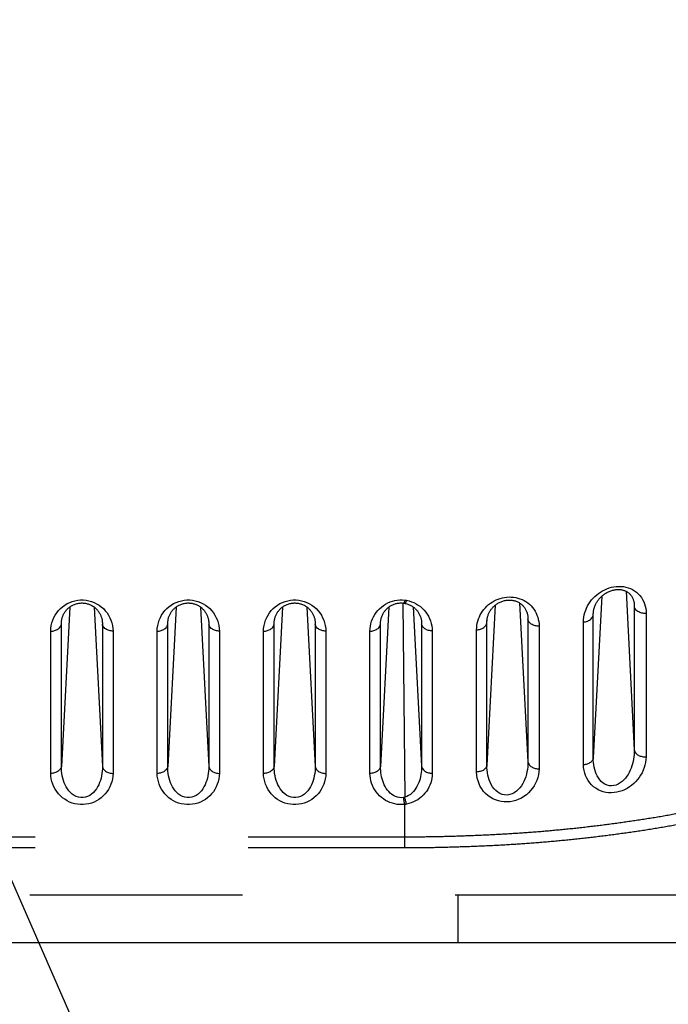
# Model space of a CAD drawing. Extents: x -160 to 260, y -170 to 127.
# Drawn here: x 157 to 162, y -37 to -30 of the extents above; entities that cross this region are included whole.
import ezdxf

# ---------------------------------------------------------------- set-up
doc = ezdxf.new("R2010")
doc.units = 0
doc.linetypes.add('PHANTOM', pattern=[15, 7.5, -1.5, 1.5, -1.5, 1.5, -1.5])
doc.layers.get('0').update_dxf_attribs({"linetype": 'CONTINUOUS'})

# ---------------------------------------------------------------- blocks, each defined once
blk = doc.blocks.new('KOZU0005')
at = {"color": 7, "linetype": 'CONTINUOUS'}
blk.add_line((0, 0), (15.292, -34.9001), dxfattribs=at)

msp = doc.modelspace()

# ---------------------------------------------------------------- linework, layer by layer
at = {"color": 7, "linetype": 'CONTINUOUS'}
for p, q in [((161.4315, -33.8825), (161.4901, -35.0018)), ((161.2604, -33.9176), (161.2007, -35.0584)), ((157.51, -33.9937), (157.451, -35.1183)), ((157.6818, -33.9937), (157.7407, -35.1183)), ((158.26, -33.9937), (158.201, -35.1183)), ((158.4318, -33.9937), (158.4907, -35.1184)), ((159.01, -33.9937), (158.951, -35.1183)), ((159.1818, -33.9937), (159.2407, -35.1184)), ((159.76, -33.9937), (159.701, -35.1183)), ((159.8714, -33.9675), (159.8742, -33.968)), ((159.8742, -33.968), (159.8804, -33.9694)), ((159.9318, -33.9933), (159.9907, -35.1169)), ((160.5101, -33.9802), (160.4509, -35.1096)), ((160.6817, -33.9653), (160.7405, -35.0856)), ((118.2282, -36.3586), (160.2467, -36.3586)), ((120.1816, -36.3592), (161.9459, -36.3592))]:
    msp.add_line(p, q, dxfattribs=at)
at = {"color": 7, "linetype": 'PHANTOM'}
for p, q in [((159.8594, -33.9663), (159.872, -35.3351)), ((161.4891, -33.9707), (161.4901, -33.9901)), ((160.4509, -34.1055), (160.4519, -34.0859)), ((160.7394, -34.0606), (160.7404, -34.0799)), ((160.74, -34.068), (160.7404, -34.0801)), ((161.2006, -34.0505), (161.2017, -34.0306)), ((157.451, -34.1148), (157.452, -34.0956)), ((157.451, -34.1148), (157.4514, -34.103)), ((157.451, -35.1183), (157.451, -34.1148)), ((157.7397, -34.0956), (157.7407, -34.1148)), ((157.7403, -34.103), (157.7407, -34.1148)), ((157.7407, -34.1148), (157.7407, -35.1183)), ((158.201, -34.1148), (158.202, -34.0956)), ((158.201, -34.1148), (158.2014, -34.103)), ((158.201, -35.1183), (158.201, -34.1148)), ((158.4897, -34.0956), (158.4907, -34.1148)), ((158.4903, -34.103), (158.4907, -34.1148)), ((158.4907, -34.1148), (158.4907, -35.1184)), ((158.951, -34.1148), (158.952, -34.0956)), ((158.951, -34.1148), (158.9514, -34.103)), ((158.951, -35.1183), (158.951, -34.1148)), ((159.2397, -34.0956), (159.2407, -34.1148)), ((159.2403, -34.103), (159.2407, -34.1148)), ((159.2407, -34.1148), (159.2407, -35.1184)), ((159.701, -34.1148), (159.702, -34.0955)), ((159.701, -34.1148), (159.7014, -34.103)), ((159.701, -35.1183), (159.701, -34.1148)), ((159.9897, -34.0942), (159.9907, -34.1134)), ((159.9903, -34.1017), (159.9907, -34.1134)), ((157.3762, -35.1667), (157.3762, -34.1641)), ((157.8155, -34.1641), (157.8155, -35.1674)), ((158.1262, -35.1667), (158.1262, -34.1641)), ((158.5655, -34.1641), (158.5655, -35.1674)), ((158.8762, -35.1667), (158.8762, -34.1641)), ((159.3155, -34.1641), (159.3155, -35.1674)), ((159.6262, -35.1667), (159.6262, -34.1641)), ((159.8723, -35.6141), (159.8723, -35.3859)), ((116.7674, -35.6141), (159.8723, -35.6141)), ((159.8723, -35.6903), (159.8723, -35.6141)), ((116.7674, -35.6903), (159.8723, -35.6903)), ((118.2282, -36.0222), (160.2467, -36.0225)), ((160.2467, -36.0225), (161.9459, -36.0228)), ((160.2467, -36.0228), (160.2467, -36.3592))]:
    msp.add_line(p, q, dxfattribs=at)
for points in [[(161.1317, -34.0994), (161.1324, -34.0825), (161.1345, -34.0657), (161.1376, -34.0491), (161.1419, -34.0328), (161.1473, -34.0167), (161.1537, -34.0011), (161.1612, -33.986), (161.1697, -33.9714), (161.1791, -33.9573), (161.1894, -33.9439), (161.2005, -33.9312), (161.2125, -33.9192), (161.2251, -33.908), (161.2384, -33.8976), (161.2524, -33.888), (161.2669, -33.8794), (161.2819, -33.8716), (161.2974, -33.8649), (161.3133, -33.8593), (161.3296, -33.8547), (161.3462, -33.8512), (161.3629, -33.849), (161.3798, -33.8481), (161.3967, -33.8484), (161.4135, -33.8501), (161.4301, -33.8532), (161.4464, -33.8577), (161.4622, -33.8637), (161.4774, -33.871), (161.4919, -33.8797), (161.5055, -33.8898), (161.518, -33.9012), (161.5295, -33.9136), (161.5396, -33.9271), (161.5485, -33.9415), (161.556, -33.9566), (161.5621, -33.9724), (161.567, -33.9886), (161.5705, -34.0049), (161.5728, -34.0216), (161.5735, -34.0387)], [(157.3762, -34.1641), (157.3772, -34.1444), (157.3803, -34.1249), (157.385, -34.1058), (157.3912, -34.0869), (157.3989, -34.0688), (157.4081, -34.0514), (157.4188, -34.0349), (157.431, -34.0194), (157.4446, -34.0051), (157.4593, -33.992), (157.4752, -33.9803), (157.492, -33.9701), (157.5098, -33.9615), (157.5282, -33.9545), (157.5472, -33.9492), (157.5665, -33.9457), (157.5862, -33.9439), (157.6059, -33.9439), (157.6255, -33.9457), (157.6449, -33.9493), (157.6639, -33.9546), (157.6823, -33.9616), (157.7, -33.9703), (157.7168, -33.9805), (157.7327, -33.9922), (157.7474, -34.0053), (157.7609, -34.0196), (157.7731, -34.0351), (157.7838, -34.0516), (157.793, -34.069), (157.8007, -34.0872), (157.8068, -34.1059), (157.8115, -34.1251), (157.8146, -34.1445), (157.8155, -34.1641)], [(158.1262, -34.1641), (158.1272, -34.1444), (158.1303, -34.1249), (158.135, -34.1058), (158.1412, -34.0869), (158.1489, -34.0688), (158.1581, -34.0514), (158.1688, -34.0349), (158.181, -34.0194), (158.1946, -34.0051), (158.2093, -33.992), (158.2252, -33.9803), (158.242, -33.9701), (158.2598, -33.9615), (158.2782, -33.9545), (158.2972, -33.9492), (158.3165, -33.9457), (158.3362, -33.9439), (158.3559, -33.9439), (158.3755, -33.9457), (158.3949, -33.9493), (158.4139, -33.9546), (158.4323, -33.9616), (158.45, -33.9703), (158.4668, -33.9805), (158.4827, -33.9922), (158.4974, -34.0053), (158.5109, -34.0196), (158.5231, -34.0351), (158.5338, -34.0516), (158.543, -34.069), (158.5507, -34.0872), (158.5568, -34.1059), (158.5615, -34.1251), (158.5646, -34.1445), (158.5655, -34.1641)], [(158.8762, -34.1641), (158.8772, -34.1444), (158.8803, -34.1249), (158.885, -34.1058), (158.8912, -34.0869), (158.8989, -34.0688), (158.9081, -34.0514), (158.9188, -34.0349), (158.931, -34.0194), (158.9446, -34.0051), (158.9593, -33.992), (158.9752, -33.9803), (158.992, -33.9701), (159.0098, -33.9615), (159.0282, -33.9545), (159.0472, -33.9492), (159.0665, -33.9457), (159.0862, -33.9439), (159.1059, -33.9439), (159.1255, -33.9457), (159.1449, -33.9493), (159.1639, -33.9546), (159.1823, -33.9616), (159.2, -33.9703), (159.2168, -33.9805), (159.2327, -33.9922), (159.2474, -34.0053), (159.2609, -34.0196), (159.2731, -34.0351), (159.2838, -34.0516), (159.293, -34.069), (159.3007, -34.0872), (159.3068, -34.1059), (159.3115, -34.1251), (159.3146, -34.1445), (159.3155, -34.1641)], [(159.6262, -34.1641), (159.627, -34.1464), (159.6295, -34.1289), (159.6333, -34.1116), (159.6383, -34.0947), (159.6446, -34.0781), (159.652, -34.0621), (159.6608, -34.0467), (159.6707, -34.0321), (159.6818, -34.0183), (159.694, -34.0055), (159.7072, -33.9937), (159.7213, -33.983), (159.7361, -33.9734), (159.7518, -33.9651), (159.768, -33.9581), (159.7848, -33.9525), (159.8019, -33.9482), (159.8194, -33.9453), (159.837, -33.9437), (159.8547, -33.9435), (159.8723, -33.9448)], [(159.8723, -33.9448), (159.8695, -33.9546), (159.8654, -33.9643), (159.8635, -33.966)], [(159.8847, -33.9466), (159.8838, -33.9493), (159.8825, -33.9523), (159.8814, -33.9549), (159.88, -33.9577), (159.8787, -33.9603), (159.8772, -33.9627), (159.8755, -33.9648), (159.8735, -33.9669), (159.8715, -33.9673)], [(159.8723, -33.9448), (159.8744, -33.945), (159.8761, -33.9453), (159.8786, -33.9456), (159.8806, -33.946), (159.883, -33.9463), (159.8847, -33.9466)], [(159.8847, -33.9466), (159.9022, -33.9506), (159.9193, -33.9562), (159.936, -33.963), (159.952, -33.9711), (159.9674, -33.9803), (159.982, -33.9909), (159.9956, -34.0026), (160.0083, -34.0153), (160.0197, -34.029), (160.0301, -34.0436), (160.0391, -34.0591), (160.0469, -34.0753), (160.0535, -34.092), (160.0587, -34.1092), (160.0628, -34.1267), (160.0654, -34.1447), (160.0662, -34.1627)], [(160.3781, -34.1546), (160.3788, -34.1389), (160.3805, -34.1234), (160.3833, -34.108), (160.3871, -34.0928), (160.3919, -34.0779), (160.3977, -34.0633), (160.4045, -34.0492), (160.4122, -34.0356), (160.4207, -34.0227), (160.4302, -34.0102), (160.4404, -33.9984), (160.4515, -33.9873), (160.4632, -33.9769), (160.4756, -33.9673), (160.4886, -33.9586), (160.5022, -33.9508), (160.5162, -33.9439), (160.5307, -33.9379), (160.5455, -33.9328), (160.5607, -33.9288), (160.576, -33.9258), (160.5916, -33.9238), (160.6072, -33.9229), (160.6228, -33.9232), (160.6384, -33.9245), (160.6539, -33.927), (160.6691, -33.9306), (160.6841, -33.9353), (160.6986, -33.9411), (160.7127, -33.948), (160.7258, -33.9558), (160.7387, -33.9647), (160.7507, -33.9747), (160.762, -33.9856), (160.7726, -33.9975), (160.782, -34.01), (160.7903, -34.0233), (160.7976, -34.0371), (160.8039, -34.0515), (160.8091, -34.0662), (160.8134, -34.0813), (160.8166, -34.0966), (160.8187, -34.1121), (160.8194, -34.128)], [(161.4897, -33.9782), (161.4898, -33.9806), (161.4899, -33.9834), (161.49, -33.9862), (161.4901, -33.9886), (161.4901, -33.9902)], [(161.4933, -34.002), (161.4924, -33.9997), (161.4915, -33.9969), (161.4907, -33.9942), (161.4903, -33.9917), (161.4901, -33.9901)], [(161.4901, -33.9901), (161.4901, -34.1587), (161.4901, -34.3273), (161.4901, -34.496), (161.4901, -34.6646), (161.4901, -34.8332), (161.4901, -35.0018)], [(161.5735, -34.0385), (161.5659, -34.0388), (161.5582, -34.0385), (161.5508, -34.0376), (161.5431, -34.0362), (161.5356, -34.0342), (161.5283, -34.0317), (161.5214, -34.0285), (161.5146, -34.0247), (161.5086, -34.0203), (161.5028, -34.0152), (161.4977, -34.0094), (161.4937, -34.0028)], [(160.4509, -34.1056), (160.4509, -34.1032), (160.451, -34.1004), (160.4511, -34.0976), (160.4512, -34.0952), (160.4513, -34.0936)], [(160.7435, -34.0914), (160.7426, -34.0892), (160.7417, -34.0866), (160.7411, -34.0839), (160.7406, -34.0815), (160.7404, -34.0799)], [(160.7404, -34.0799), (160.7404, -34.2475), (160.7404, -34.4151), (160.7404, -34.5827), (160.7404, -34.7504), (160.7404, -34.918), (160.7405, -35.0856)], [(160.8194, -34.1288), (160.812, -34.1288), (160.8046, -34.1282), (160.7976, -34.1271), (160.7903, -34.1255), (160.7832, -34.1234), (160.7763, -34.1207), (160.7697, -34.1175), (160.7634, -34.1136), (160.7578, -34.1093), (160.7524, -34.1043), (160.7476, -34.0986), (160.7438, -34.0922)], [(161.1317, -34.0994), (161.1394, -34.0986), (161.1468, -34.0972), (161.1541, -34.0952), (161.1613, -34.0927), (161.1682, -34.0897), (161.1748, -34.0861), (161.181, -34.0817), (161.1867, -34.0767), (161.1917, -34.071), (161.196, -34.0644), (161.1991, -34.0575), (161.2006, -34.0506)], [(161.2006, -34.0506), (161.2007, -34.0482), (161.2008, -34.0454), (161.2009, -34.0425), (161.201, -34.0401), (161.201, -34.0385)], [(161.2007, -35.0582), (161.2007, -34.8903), (161.2007, -34.7223), (161.2006, -34.5544), (161.2006, -34.3864), (161.2006, -34.2185), (161.2006, -34.0505)], [(161.5735, -34.0387), (161.5734, -34.2073), (161.5733, -34.376), (161.5732, -34.5446), (161.5731, -34.7133), (161.573, -34.8819), (161.573, -35.0506)], [(157.3762, -34.1639), (157.3833, -34.1637), (157.3902, -34.1629), (157.397, -34.1616), (157.4037, -34.16), (157.41, -34.1579), (157.4164, -34.1553), (157.4226, -34.1522), (157.4285, -34.1485), (157.4339, -34.1443), (157.4389, -34.1394), (157.4433, -34.1339), (157.4468, -34.128), (157.4496, -34.1217), (157.451, -34.115)], [(157.8155, -34.1639), (157.8085, -34.1637), (157.8016, -34.1628), (157.7947, -34.1615), (157.788, -34.1598), (157.7817, -34.1578), (157.7753, -34.1552), (157.7691, -34.1521), (157.7632, -34.1484), (157.7578, -34.1441), (157.7528, -34.1393), (157.7485, -34.1338), (157.7449, -34.1279), (157.7421, -34.1216), (157.7407, -34.1149)], [(158.1262, -34.1639), (158.1333, -34.1637), (158.1402, -34.1629), (158.147, -34.1616), (158.1537, -34.16), (158.16, -34.1579), (158.1664, -34.1553), (158.1726, -34.1522), (158.1785, -34.1485), (158.1839, -34.1443), (158.1889, -34.1394), (158.1933, -34.1339), (158.1968, -34.128), (158.1996, -34.1217), (158.201, -34.115)], [(158.5655, -34.1639), (158.5585, -34.1637), (158.5516, -34.1628), (158.5447, -34.1615), (158.538, -34.1598), (158.5317, -34.1578), (158.5253, -34.1552), (158.5191, -34.1521), (158.5132, -34.1484), (158.5078, -34.1441), (158.5028, -34.1393), (158.4985, -34.1338), (158.4949, -34.1279), (158.4921, -34.1216), (158.4907, -34.1149)], [(158.8762, -34.1639), (158.8833, -34.1637), (158.8902, -34.1629), (158.897, -34.1616), (158.9037, -34.16), (158.91, -34.1579), (158.9164, -34.1553), (158.9226, -34.1522), (158.9285, -34.1485), (158.9339, -34.1443), (158.9389, -34.1394), (158.9433, -34.1339), (158.9468, -34.128), (158.9496, -34.1217), (158.951, -34.115)], [(159.3155, -34.1639), (159.3085, -34.1637), (159.3016, -34.1628), (159.2947, -34.1615), (159.288, -34.1598), (159.2817, -34.1578), (159.2753, -34.1552), (159.2691, -34.1521), (159.2632, -34.1484), (159.2578, -34.1441), (159.2528, -34.1393), (159.2485, -34.1338), (159.2449, -34.1279), (159.2421, -34.1216), (159.2407, -34.1149)], [(159.6262, -34.1639), (159.6333, -34.1637), (159.6402, -34.1629), (159.647, -34.1616), (159.6537, -34.16), (159.66, -34.1579), (159.6664, -34.1553), (159.6726, -34.1522), (159.6785, -34.1485), (159.6839, -34.1443), (159.6889, -34.1394), (159.6933, -34.1339), (159.6968, -34.128), (159.6996, -34.1217), (159.701, -34.115)], [(159.9907, -34.1134), (159.9907, -34.2806), (159.9907, -34.4479), (159.9907, -34.6152), (159.9907, -34.7824), (159.9907, -34.9497), (159.9907, -35.1169)], [(160.0662, -34.1626), (160.0591, -34.1624), (160.0522, -34.1616), (160.0453, -34.1603), (160.0385, -34.1586), (160.0321, -34.1566), (160.0256, -34.154), (160.0194, -34.1509), (160.0135, -34.1472), (160.008, -34.143), (160.003, -34.1381), (159.9985, -34.1326), (159.9949, -34.1266), (159.9921, -34.1203), (159.9907, -34.1136)], [(160.0662, -34.1627), (160.0662, -34.33), (160.0662, -34.4972), (160.0662, -34.6644), (160.0662, -34.8317), (160.0662, -34.9989), (160.0662, -35.1661)], [(160.378, -35.1578), (160.378, -34.9906), (160.3781, -34.8234), (160.3781, -34.6562), (160.3781, -34.489), (160.3781, -34.3218), (160.3781, -34.1546)], [(160.3781, -34.1546), (160.385, -34.1542), (160.3917, -34.1533), (160.3984, -34.1519), (160.405, -34.1501), (160.4111, -34.148), (160.4174, -34.1454), (160.4234, -34.1422), (160.429, -34.1386), (160.4343, -34.1343), (160.4391, -34.1296), (160.4433, -34.1242), (160.4468, -34.1184), (160.4495, -34.1121), (160.4509, -34.1056)], [(160.4509, -35.1095), (160.4509, -34.9421), (160.4509, -34.7748), (160.4509, -34.6075), (160.4509, -34.4401), (160.4509, -34.2728), (160.4509, -34.1055)], [(160.8194, -34.128), (160.8193, -34.2958), (160.8193, -34.4635), (160.8193, -34.6313), (160.8192, -34.799), (160.8192, -34.9668), (160.8191, -35.1345)], [(161.1313, -35.1063), (161.1314, -34.9385), (161.1315, -34.7707), (161.1315, -34.6028), (161.1316, -34.435), (161.1316, -34.2672), (161.1317, -34.0994)], [(161.573, -35.0506), (161.572, -35.07), (161.569, -35.0891), (161.5647, -35.1081), (161.5593, -35.1262), (161.5524, -35.1444), (161.5443, -35.162), (161.5348, -35.1789), (161.5242, -35.1952), (161.5124, -35.2106), (161.4996, -35.2251), (161.4858, -35.2387), (161.471, -35.2513), (161.4553, -35.2627), (161.4388, -35.273), (161.4216, -35.2819), (161.4037, -35.2894), (161.3853, -35.2955), (161.3664, -35.3), (161.3472, -35.3029), (161.3279, -35.304), (161.3085, -35.3034), (161.2893, -35.3008), (161.2704, -35.2964), (161.252, -35.2902), (161.2344, -35.282), (161.2181, -35.2724), (161.2026, -35.2609), (161.1883, -35.2478), (161.1754, -35.2332), (161.1641, -35.2175), (161.1545, -35.2006), (161.1466, -35.1829), (161.1403, -35.1646), (161.1355, -35.1458), (161.1324, -35.1266), (161.1313, -35.1072)], [(161.2007, -35.0582), (161.1992, -35.0646), (161.1967, -35.0705), (161.1934, -35.0761), (161.1896, -35.081), (161.1851, -35.0857), (161.1801, -35.0899), (161.1747, -35.0935), (161.169, -35.0967), (161.1631, -35.0993), (161.1569, -35.1016), (161.1506, -35.1034), (161.1445, -35.1048), (161.138, -35.1059), (161.1313, -35.1063)], [(161.4901, -35.0019), (161.49, -35.0183), (161.4889, -35.0346), (161.487, -35.0508), (161.4845, -35.067), (161.4814, -35.083), (161.4775, -35.0989), (161.4728, -35.1146), (161.4673, -35.13), (161.461, -35.1451), (161.4539, -35.1598), (161.4459, -35.1741), (161.4369, -35.1878), (161.4271, -35.2008), (161.4162, -35.213), (161.4043, -35.2242), (161.3913, -35.2342), (161.3773, -35.2426), (161.3624, -35.2492), (161.3466, -35.2535), (161.3304, -35.2553), (161.3141, -35.2543), (161.2982, -35.2505), (161.2832, -35.244), (161.2694, -35.2352), (161.257, -35.2246), (161.246, -35.2124), (161.2365, -35.1992), (161.2282, -35.1851), (161.2213, -35.1703), (161.2155, -35.155), (161.2108, -35.1393), (161.2071, -35.1237), (161.2042, -35.1076), (161.2021, -35.0914), (161.2008, -35.0751), (161.2007, -35.0584)], [(161.4901, -35.002), (161.4917, -35.0088), (161.4945, -35.0151), (161.4982, -35.021), (161.5026, -35.0264), (161.5076, -35.0312), (161.5132, -35.0354), (161.5191, -35.039), (161.5253, -35.0421), (161.5318, -35.0446), (161.5385, -35.0466), (161.5453, -35.0481), (161.5521, -35.0492), (161.5591, -35.05), (161.5663, -35.0504), (161.573, -35.0506)], [(157.451, -35.1183), (157.4496, -35.125), (157.4468, -35.1313), (157.4432, -35.1372), (157.439, -35.1424), (157.434, -35.1472), (157.4286, -35.1515), (157.4227, -35.1552), (157.4166, -35.1583), (157.4102, -35.1609), (157.4035, -35.1631), (157.3968, -35.1647), (157.3902, -35.1659), (157.3833, -35.1667), (157.3762, -35.1667)], [(157.7407, -35.1185), (157.7405, -35.1351), (157.7393, -35.1516), (157.7372, -35.168), (157.7344, -35.1843), (157.7307, -35.2005), (157.7262, -35.2164), (157.7207, -35.2321), (157.7142, -35.2473), (157.7066, -35.262), (157.6979, -35.2761), (157.688, -35.2894), (157.6769, -35.3017), (157.6645, -35.3127), (157.6509, -35.3221), (157.6361, -35.3297), (157.6205, -35.335), (157.6044, -35.3377), (157.5879, -35.3377), (157.5715, -35.335), (157.5558, -35.3298), (157.5411, -35.3223), (157.5278, -35.3131), (157.5153, -35.3021), (157.5042, -35.2899), (157.4942, -35.2767), (157.4854, -35.2626), (157.4778, -35.2479), (157.4713, -35.2327), (157.4657, -35.2171), (157.4612, -35.2011), (157.4575, -35.185), (157.4546, -35.1687), (157.4525, -35.1522), (157.4512, -35.1357), (157.451, -35.1191)], [(157.7407, -35.1183), (157.7421, -35.1251), (157.7449, -35.1314), (157.7484, -35.1373), (157.7528, -35.1427), (157.7577, -35.1476), (157.7632, -35.1518), (157.7691, -35.1554), (157.7753, -35.1585), (157.7817, -35.161), (157.7883, -35.1631), (157.795, -35.1647), (157.8015, -35.166), (157.8085, -35.1669), (157.8155, -35.1674)], [(158.201, -35.1183), (158.1996, -35.125), (158.1968, -35.1313), (158.1932, -35.1372), (158.189, -35.1424), (158.184, -35.1472), (158.1786, -35.1515), (158.1727, -35.1551), (158.1666, -35.1583), (158.1602, -35.1609), (158.1535, -35.163), (158.1468, -35.1647), (158.1402, -35.1659), (158.1333, -35.1667), (158.1262, -35.1667)], [(158.4907, -35.1185), (158.4905, -35.1351), (158.4893, -35.1516), (158.4872, -35.168), (158.4844, -35.1844), (158.4807, -35.2005), (158.4762, -35.2165), (158.4707, -35.2321), (158.4642, -35.2473), (158.4566, -35.2621), (158.4479, -35.2761), (158.438, -35.2894), (158.4269, -35.3017), (158.4145, -35.3127), (158.4009, -35.3221), (158.3861, -35.3297), (158.3704, -35.335), (158.3544, -35.3377), (158.3379, -35.3377), (158.3215, -35.335), (158.3058, -35.3298), (158.2911, -35.3223), (158.2778, -35.3131), (158.2653, -35.3021), (158.2542, -35.2899), (158.2442, -35.2767), (158.2354, -35.2626), (158.2278, -35.2479), (158.2213, -35.2327), (158.2157, -35.2171), (158.2112, -35.2011), (158.2075, -35.185), (158.2046, -35.1687), (158.2025, -35.1522), (158.2012, -35.1357), (158.201, -35.1191)], [(158.4907, -35.1183), (158.4921, -35.1251), (158.4948, -35.1314), (158.4984, -35.1373), (158.5028, -35.1428), (158.5077, -35.1476), (158.5132, -35.1518), (158.5191, -35.1554), (158.5253, -35.1585), (158.5317, -35.161), (158.5383, -35.163), (158.545, -35.1647), (158.5515, -35.166), (158.5585, -35.1669), (158.5655, -35.1674)], [(158.951, -35.1183), (158.9496, -35.125), (158.9468, -35.1313), (158.9432, -35.1372), (158.939, -35.1424), (158.934, -35.1473), (158.9286, -35.1515), (158.9227, -35.1551), (158.9166, -35.1582), (158.9102, -35.1609), (158.9035, -35.163), (158.8968, -35.1647), (158.8902, -35.1659), (158.8833, -35.1667), (158.8762, -35.1667)], [(159.2407, -35.1185), (159.2405, -35.1351), (159.2393, -35.1516), (159.2372, -35.1681), (159.2344, -35.1844), (159.2307, -35.2005), (159.2262, -35.2165), (159.2207, -35.2321), (159.2142, -35.2473), (159.2066, -35.2621), (159.1979, -35.2762), (159.188, -35.2894), (159.1768, -35.3017), (159.1645, -35.3127), (159.1509, -35.3221), (159.1361, -35.3297), (159.1204, -35.335), (159.1045, -35.3377), (159.088, -35.3377), (159.0717, -35.335), (159.056, -35.3298), (159.0412, -35.3223), (159.0278, -35.3131), (159.0154, -35.3022), (159.0042, -35.2899), (158.9942, -35.2767), (158.9855, -35.2627), (158.9778, -35.248), (158.9713, -35.2327), (158.9658, -35.2171), (158.9612, -35.2012), (158.9575, -35.185), (158.9546, -35.1687), (158.9525, -35.1523), (158.9512, -35.1358), (158.951, -35.1192)], [(159.2407, -35.1183), (159.2421, -35.1251), (159.2446, -35.131), (159.2481, -35.1369), (159.2523, -35.1424), (159.2573, -35.1472), (159.2625, -35.1513), (159.2683, -35.155), (159.2745, -35.1581), (159.2809, -35.1607), (159.2875, -35.1628), (159.2942, -35.1645), (159.301, -35.1659), (159.3078, -35.1668), (159.3147, -35.1674)], [(159.701, -35.1183), (159.6996, -35.125), (159.6968, -35.1313), (159.6932, -35.1372), (159.689, -35.1425), (159.684, -35.1473), (159.6786, -35.1515), (159.6727, -35.1551), (159.6665, -35.1582), (159.6602, -35.1608), (159.6535, -35.163), (159.6468, -35.1646), (159.6402, -35.1658), (159.6333, -35.1667), (159.6262, -35.1667)], [(159.8638, -35.3369), (159.8492, -35.3383), (159.8346, -35.3374), (159.8202, -35.3347), (159.8063, -35.33), (159.7932, -35.3235), (159.7809, -35.3155), (159.7696, -35.3062), (159.7592, -35.2958), (159.7498, -35.2845), (159.7414, -35.2725), (159.7339, -35.2599), (159.7273, -35.2469), (159.7215, -35.2334), (159.7166, -35.2198), (159.7124, -35.2058), (159.7089, -35.1915), (159.706, -35.1772), (159.7038, -35.1627), (159.7021, -35.1481), (159.7011, -35.1334), (159.701, -35.1185)], [(159.9907, -35.117), (159.9906, -35.1316), (159.9897, -35.1463), (159.9881, -35.161), (159.986, -35.1756), (159.9832, -35.19), (159.9797, -35.2043), (159.9755, -35.2184), (159.9705, -35.2323), (159.9647, -35.2458), (159.958, -35.259), (159.9506, -35.2716), (159.9422, -35.2837), (159.9328, -35.2951), (159.9225, -35.3056), (159.9112, -35.3151), (159.899, -35.3233), (159.886, -35.3301), (159.872, -35.3351)], [(159.9907, -35.1171), (159.9922, -35.1238), (159.995, -35.1302), (159.9987, -35.1361), (160.0029, -35.1413), (160.0079, -35.1462), (160.0133, -35.1504), (160.0192, -35.1541), (160.0254, -35.1573), (160.0319, -35.16), (160.0387, -35.1622), (160.0454, -35.1639), (160.0521, -35.1652), (160.059, -35.166), (160.0662, -35.1661)], [(160.4509, -35.1096), (160.4495, -35.1162), (160.4468, -35.1223), (160.4433, -35.1281), (160.4392, -35.1333), (160.4343, -35.138), (160.4291, -35.1423), (160.4236, -35.1461), (160.4176, -35.1491), (160.4112, -35.1514), (160.4046, -35.1533), (160.3981, -35.1549), (160.3917, -35.1559), (160.3848, -35.1566), (160.378, -35.1578)], [(160.8191, -35.1345), (160.818, -35.1555), (160.8144, -35.1762), (160.8092, -35.1965), (160.8023, -35.2164), (160.7939, -35.2357), (160.7839, -35.2542), (160.7723, -35.2717), (160.7592, -35.2881), (160.7448, -35.3034), (160.729, -35.3173), (160.7121, -35.3298), (160.6942, -35.3407), (160.6753, -35.35), (160.6557, -35.3575), (160.6355, -35.3632), (160.6148, -35.3669), (160.5938, -35.3686), (160.5728, -35.3682), (160.5519, -35.3658), (160.5318, -35.3613), (160.5118, -35.3547), (160.4926, -35.3462), (160.4744, -35.3357), (160.4574, -35.3234), (160.4417, -35.3094), (160.4275, -35.2939), (160.415, -35.277), (160.4043, -35.2589), (160.3953, -35.2399), (160.3882, -35.2201), (160.3828, -35.1998), (160.3792, -35.1791), (160.378, -35.1578)], [(160.7405, -35.0857), (160.7402, -35.1034), (160.7389, -35.121), (160.7365, -35.1386), (160.7334, -35.156), (160.7294, -35.1732), (160.7245, -35.1902), (160.7185, -35.2069), (160.7115, -35.2231), (160.7034, -35.2388), (160.6941, -35.2538), (160.6836, -35.268), (160.6718, -35.2812), (160.6586, -35.293), (160.6441, -35.3032), (160.6284, -35.3113), (160.6117, -35.3169), (160.5939, -35.3196), (160.5759, -35.319), (160.5586, -35.3151), (160.5423, -35.3084), (160.5273, -35.2991), (160.5137, -35.2878), (160.5016, -35.2748), (160.4911, -35.2607), (160.482, -35.2456), (160.4742, -35.2297), (160.4677, -35.2133), (160.4624, -35.1964), (160.4582, -35.1792), (160.4549, -35.1619), (160.4525, -35.1443), (160.4511, -35.1267), (160.4509, -35.1096)], [(160.7405, -35.0855), (160.7418, -35.0921), (160.7445, -35.0983), (160.7479, -35.104), (160.7521, -35.1093), (160.7565, -35.1137), (160.7617, -35.118), (160.7673, -35.1217), (160.7732, -35.1248), (160.7793, -35.1276), (160.7856, -35.1299), (160.7921, -35.1318), (160.7986, -35.1332), (160.8053, -35.1342), (160.812, -35.1348), (160.8191, -35.1345)], [(157.8155, -35.1674), (157.8145, -35.187), (157.8113, -35.2065), (157.8066, -35.2256), (157.8004, -35.2442), (157.7927, -35.2624), (157.7833, -35.28), (157.7725, -35.2964), (157.7603, -35.3119), (157.7467, -35.3261), (157.7319, -35.3391), (157.716, -35.3507), (157.6992, -35.3609), (157.6815, -35.3694), (157.663, -35.3764), (157.6441, -35.3816), (157.6247, -35.3851), (157.6051, -35.3869), (157.5854, -35.3868), (157.5658, -35.385), (157.5465, -35.3813), (157.5275, -35.376), (157.5092, -35.369), (157.4915, -35.3603), (157.4747, -35.35), (157.4589, -35.3383), (157.4442, -35.3253), (157.4307, -35.3109), (157.4185, -35.2954), (157.4078, -35.2789), (157.3987, -35.2615), (157.391, -35.2434), (157.3849, -35.2247), (157.3802, -35.2055), (157.3772, -35.1861), (157.3762, -35.1667)], [(158.5655, -35.1674), (158.5645, -35.187), (158.5613, -35.2065), (158.5566, -35.2256), (158.5504, -35.2442), (158.5427, -35.2624), (158.5333, -35.28), (158.5225, -35.2964), (158.5103, -35.3118), (158.4967, -35.3261), (158.4819, -35.3391), (158.4661, -35.3507), (158.4492, -35.3609), (158.4315, -35.3694), (158.4131, -35.3764), (158.3941, -35.3816), (158.3747, -35.3851), (158.3551, -35.3869), (158.3354, -35.3868), (158.3158, -35.385), (158.2965, -35.3814), (158.2776, -35.376), (158.2592, -35.369), (158.2415, -35.3603), (158.2247, -35.3501), (158.2089, -35.3384), (158.1942, -35.3253), (158.1807, -35.3109), (158.1685, -35.2955), (158.1578, -35.2789), (158.1487, -35.2615), (158.141, -35.2434), (158.1349, -35.2247), (158.1302, -35.2056), (158.1272, -35.1861), (158.1262, -35.1667)], [(159.3155, -35.1674), (159.3145, -35.187), (159.3113, -35.2065), (159.3066, -35.2256), (159.3004, -35.2442), (159.2927, -35.2624), (159.2833, -35.28), (159.2725, -35.2964), (159.2603, -35.3118), (159.2467, -35.3261), (159.2319, -35.3391), (159.2161, -35.3507), (159.1992, -35.3609), (159.1815, -35.3694), (159.1631, -35.3764), (159.1441, -35.3816), (159.1247, -35.3851), (159.1051, -35.3869), (159.0854, -35.3868), (159.0658, -35.385), (159.0465, -35.3814), (159.0276, -35.376), (159.0092, -35.369), (158.9915, -35.3603), (158.9747, -35.3501), (158.9589, -35.3384), (158.9442, -35.3253), (158.9307, -35.3109), (158.9185, -35.2955), (158.9078, -35.2789), (158.8987, -35.2615), (158.891, -35.2434), (158.8849, -35.2247), (158.8802, -35.2056), (158.8772, -35.1861), (158.8762, -35.1667)], [(159.8723, -35.3859), (159.8547, -35.3872), (159.8367, -35.387), (159.819, -35.3854), (159.8016, -35.3825), (159.7845, -35.3782), (159.7677, -35.3725), (159.7515, -35.3655), (159.7359, -35.3572), (159.721, -35.3476), (159.707, -35.3369), (159.6938, -35.325), (159.6817, -35.3122), (159.6705, -35.2983), (159.6606, -35.2836), (159.6519, -35.2683), (159.6445, -35.2523), (159.6383, -35.2357), (159.6333, -35.2187), (159.6294, -35.2013), (159.6269, -35.1838), (159.6262, -35.1667)], [(160.0662, -35.1661), (160.0654, -35.1832), (160.063, -35.2001), (160.0595, -35.2167), (160.0549, -35.2332), (160.0491, -35.2492), (160.042, -35.2647), (160.0338, -35.2796), (160.0246, -35.2938), (160.0142, -35.3073), (160.0028, -35.32), (159.9905, -35.3318), (159.9774, -35.3426), (159.9634, -35.3524), (159.9487, -35.3611), (159.9334, -35.3686), (159.9176, -35.375), (159.9014, -35.3803), (159.8846, -35.3841)], [(159.872, -35.3351), (159.8679, -35.3361), (159.8638, -35.3369)], [(159.8723, -35.3859), (159.8709, -35.3799), (159.8697, -35.3738), (159.8685, -35.3677), (159.8674, -35.3615), (159.8664, -35.3554), (159.8655, -35.3493), (159.8646, -35.3431), (159.8638, -35.3369)], [(159.8846, -35.3841), (159.8826, -35.3781), (159.8807, -35.372), (159.8791, -35.3659), (159.8775, -35.3598), (159.876, -35.3537), (159.8745, -35.3475), (159.8732, -35.3413), (159.872, -35.3351)], [(159.8846, -35.3841), (159.8825, -35.3845), (159.8809, -35.3847), (159.8785, -35.3851), (159.8764, -35.3854), (159.874, -35.3857), (159.8723, -35.3859)]]:
    msp.add_lwpolyline(points, dxfattribs=at)
at = {"color": 7, "linetype": 'CONTINUOUS'}
for points in [[(161.2018, -34.029), (161.2025, -34.0237), (161.2034, -34.0184), (161.2045, -34.0131), (161.2057, -34.0078), (161.2072, -34.0025), (161.2088, -33.9972), (161.2105, -33.9921), (161.2124, -33.987), (161.2145, -33.9819), (161.2168, -33.9768), (161.2192, -33.9718), (161.2218, -33.9669), (161.2245, -33.962), (161.2274, -33.9572), (161.2305, -33.9524), (161.2338, -33.9477), (161.2372, -33.9431), (161.2407, -33.9386), (161.2444, -33.9341), (161.2483, -33.9298), (161.2523, -33.9255), (161.2565, -33.9213), (161.2608, -33.9172), (161.2654, -33.9133), (161.2701, -33.9094), (161.2749, -33.9056), (161.2799, -33.902), (161.2851, -33.8985), (161.2904, -33.8951), (161.2959, -33.892), (161.3015, -33.889), (161.3072, -33.8861), (161.3131, -33.8835), (161.319, -33.8811), (161.325, -33.8789), (161.331, -33.8769), (161.337, -33.8752), (161.343, -33.8738), (161.349, -33.8725), (161.3549, -33.8716), (161.3608, -33.8708), (161.3666, -33.8703), (161.3724, -33.8701), (161.3781, -33.87), (161.3838, -33.8702), (161.3894, -33.8706), (161.3949, -33.8713), (161.4004, -33.8722), (161.4058, -33.8733), (161.4112, -33.8747), (161.4164, -33.8763), (161.4216, -33.8782), (161.4266, -33.8802), (161.4315, -33.8826), (161.4362, -33.8851), (161.4407, -33.8878), (161.445, -33.8908), (161.4492, -33.8939), (161.4531, -33.8972), (161.4568, -33.9006), (161.4604, -33.9042), (161.4637, -33.908), (161.4668, -33.9119), (161.4697, -33.916), (161.4724, -33.9202), (161.475, -33.9245), (161.4773, -33.9289), (161.4794, -33.9335), (161.4814, -33.9382), (161.4831, -33.943), (161.4847, -33.948), (161.486, -33.953), (161.4872, -33.9581), (161.4881, -33.9633), (161.4888, -33.9685)], [(160.4521, -34.0839), (160.4528, -34.0786), (160.4537, -34.0733), (160.4548, -34.0681), (160.4561, -34.0629), (160.4576, -34.0578), (160.4592, -34.0527), (160.461, -34.0477), (160.463, -34.0427), (160.4651, -34.0379), (160.4674, -34.033), (160.4699, -34.0283), (160.4726, -34.0236), (160.4754, -34.019), (160.4784, -34.0144), (160.4816, -34.01), (160.4849, -34.0056), (160.4884, -34.0013), (160.4921, -33.9971), (160.496, -33.993), (160.5, -33.989), (160.5042, -33.9851), (160.5086, -33.9813), (160.5132, -33.9777), (160.518, -33.9741), (160.523, -33.9707), (160.5281, -33.9674), (160.5335, -33.9644), (160.539, -33.9614), (160.5447, -33.9587), (160.5506, -33.9561), (160.5566, -33.9538), (160.5627, -33.9518), (160.5689, -33.9499), (160.5751, -33.9484), (160.5814, -33.9471), (160.5876, -33.9461), (160.5937, -33.9453), (160.5998, -33.9448), (160.6058, -33.9446), (160.6117, -33.9446), (160.6175, -33.9448), (160.6232, -33.9453), (160.629, -33.946), (160.6346, -33.9469), (160.6403, -33.9481), (160.6459, -33.9495), (160.6515, -33.9511), (160.657, -33.953), (160.6624, -33.9552), (160.6677, -33.9575), (160.6728, -33.9601), (160.6777, -33.9628), (160.6823, -33.9657), (160.6869, -33.9687), (160.6912, -33.9719), (160.6953, -33.9753), (160.6992, -33.9787), (160.703, -33.9823), (160.7065, -33.9861), (160.7099, -33.9899), (160.7131, -33.9938), (160.7161, -33.9979), (160.719, -34.0021), (160.7216, -34.0063), (160.7241, -34.0107), (160.7264, -34.0151), (160.7285, -34.0196), (160.7305, -34.0242), (160.7323, -34.0289), (160.7339, -34.0337), (160.7353, -34.0386), (160.7366, -34.0435), (160.7376, -34.0485), (160.7385, -34.0536), (160.7392, -34.0587)], [(157.4523, -34.0934), (157.453, -34.0882), (157.4539, -34.083), (157.4549, -34.078), (157.4562, -34.0729), (157.4576, -34.068), (157.4592, -34.063), (157.4609, -34.0582), (157.4629, -34.0535), (157.465, -34.0488), (157.4672, -34.0441), (157.4697, -34.0396), (157.4723, -34.0351), (157.475, -34.0307), (157.478, -34.0264), (157.4811, -34.0222), (157.4844, -34.0181), (157.4878, -34.014), (157.4915, -34.01), (157.4953, -34.0062), (157.4993, -34.0024), (157.5034, -33.9988), (157.5078, -33.9953), (157.5123, -33.9919), (157.517, -33.9887), (157.522, -33.9856), (157.5271, -33.9827), (157.5324, -33.9799), (157.5379, -33.9774), (157.5437, -33.975), (157.5495, -33.9728), (157.5556, -33.9709), (157.5617, -33.9693), (157.5679, -33.9679), (157.5742, -33.9669), (157.5805, -33.966), (157.5868, -33.9655), (157.5929, -33.9653), (157.599, -33.9653), (157.605, -33.9655), (157.6109, -33.966), (157.6167, -33.9667), (157.6224, -33.9677), (157.6281, -33.9689), (157.6338, -33.9703), (157.6395, -33.972), (157.6451, -33.9739), (157.6507, -33.976), (157.6562, -33.9784), (157.6616, -33.9811), (157.6668, -33.9839), (157.6719, -33.9869), (157.6767, -33.9901), (157.6814, -33.9934), (157.686, -33.9969), (157.6903, -34.0005), (157.6945, -34.0043), (157.6985, -34.0082), (157.7023, -34.0122), (157.706, -34.0163), (157.7094, -34.0206), (157.7127, -34.0249), (157.7158, -34.0293), (157.7187, -34.0338), (157.7214, -34.0384), (157.724, -34.0431), (157.7263, -34.0478), (157.7285, -34.0527), (157.7305, -34.0575), (157.7324, -34.0625), (157.734, -34.0675), (157.7355, -34.0726), (157.7368, -34.0777), (157.7379, -34.0829), (157.7388, -34.0881), (157.7395, -34.0934)], [(158.2023, -34.0934), (158.203, -34.0882), (158.2039, -34.083), (158.2049, -34.078), (158.2062, -34.0729), (158.2076, -34.068), (158.2092, -34.063), (158.2109, -34.0582), (158.2129, -34.0535), (158.215, -34.0488), (158.2172, -34.0441), (158.2197, -34.0396), (158.2223, -34.0351), (158.225, -34.0307), (158.228, -34.0264), (158.2311, -34.0222), (158.2344, -34.0181), (158.2378, -34.014), (158.2415, -34.01), (158.2453, -34.0062), (158.2493, -34.0024), (158.2534, -33.9988), (158.2578, -33.9953), (158.2623, -33.9919), (158.267, -33.9887), (158.272, -33.9856), (158.2771, -33.9827), (158.2824, -33.9799), (158.2879, -33.9774), (158.2937, -33.975), (158.2995, -33.9728), (158.3056, -33.9709), (158.3117, -33.9693), (158.3179, -33.9679), (158.3242, -33.9669), (158.3305, -33.966), (158.3368, -33.9655), (158.3429, -33.9653), (158.349, -33.9653), (158.355, -33.9655), (158.3609, -33.966), (158.3667, -33.9667), (158.3724, -33.9677), (158.3781, -33.9689), (158.3838, -33.9703), (158.3895, -33.972), (158.3951, -33.9739), (158.4007, -33.976), (158.4062, -33.9784), (158.4116, -33.9811), (158.4168, -33.9839), (158.4219, -33.9869), (158.4267, -33.9901), (158.4314, -33.9934), (158.436, -33.9969), (158.4403, -34.0005), (158.4445, -34.0043), (158.4485, -34.0082), (158.4523, -34.0122), (158.456, -34.0163), (158.4594, -34.0206), (158.4627, -34.0249), (158.4658, -34.0293), (158.4687, -34.0338), (158.4714, -34.0384), (158.474, -34.0431), (158.4763, -34.0478), (158.4785, -34.0527), (158.4805, -34.0575), (158.4824, -34.0625), (158.484, -34.0675), (158.4855, -34.0726), (158.4868, -34.0777), (158.4879, -34.0829), (158.4888, -34.0881), (158.4895, -34.0934)], [(158.9523, -34.0934), (158.953, -34.0882), (158.9539, -34.083), (158.9549, -34.078), (158.9562, -34.0729), (158.9576, -34.068), (158.9592, -34.063), (158.9609, -34.0582), (158.9629, -34.0535), (158.965, -34.0488), (158.9672, -34.0441), (158.9697, -34.0396), (158.9723, -34.0351), (158.975, -34.0307), (158.978, -34.0264), (158.9811, -34.0222), (158.9844, -34.0181), (158.9878, -34.014), (158.9915, -34.01), (158.9953, -34.0062), (158.9993, -34.0024), (159.0034, -33.9988), (159.0078, -33.9953), (159.0123, -33.9919), (159.017, -33.9887), (159.022, -33.9856), (159.0271, -33.9827), (159.0324, -33.9799), (159.0379, -33.9774), (159.0437, -33.975), (159.0495, -33.9728), (159.0556, -33.9709), (159.0617, -33.9693), (159.0679, -33.9679), (159.0742, -33.9669), (159.0805, -33.966), (159.0868, -33.9655), (159.0929, -33.9653), (159.099, -33.9653), (159.105, -33.9655), (159.1109, -33.966), (159.1167, -33.9667), (159.1224, -33.9677), (159.1281, -33.9689), (159.1338, -33.9703), (159.1395, -33.972), (159.1451, -33.9739), (159.1507, -33.976), (159.1562, -33.9784), (159.1616, -33.9811), (159.1668, -33.9839), (159.1719, -33.9869), (159.1767, -33.9901), (159.1814, -33.9934), (159.186, -33.9969), (159.1903, -34.0005), (159.1945, -34.0043), (159.1985, -34.0082), (159.2023, -34.0122), (159.206, -34.0163), (159.2094, -34.0206), (159.2127, -34.0249), (159.2158, -34.0293), (159.2187, -34.0338), (159.2214, -34.0384), (159.224, -34.0431), (159.2263, -34.0478), (159.2285, -34.0527), (159.2305, -34.0575), (159.2324, -34.0625), (159.234, -34.0675), (159.2355, -34.0726), (159.2368, -34.0777), (159.2379, -34.0829), (159.2388, -34.0881), (159.2395, -34.0934)], [(159.7026, -34.0906), (159.7036, -34.0845), (159.7048, -34.0785), (159.7062, -34.0727), (159.7079, -34.0669), (159.7098, -34.0612), (159.7119, -34.0557), (159.7142, -34.0504), (159.7167, -34.0451), (159.7194, -34.0401), (159.7222, -34.0351), (159.7252, -34.0304), (159.7284, -34.0258), (159.7316, -34.0214), (159.735, -34.0172), (159.7386, -34.0131), (159.7423, -34.0092), (159.7461, -34.0054), (159.7501, -34.0017), (159.7542, -33.9982), (159.7584, -33.9948), (159.7628, -33.9916), (159.7674, -33.9885), (159.772, -33.9856), (159.7768, -33.9829), (159.7818, -33.9803), (159.7869, -33.9779), (159.7922, -33.9756), (159.7976, -33.9736), (159.8032, -33.9717), (159.8089, -33.9701), (159.8147, -33.9687), (159.8206, -33.9675), (159.8265, -33.9665), (159.8325, -33.9658), (159.8385, -33.9654), (159.8445, -33.9652), (159.8504, -33.9653), (159.8562, -33.9656), (159.8619, -33.9661), (159.8632, -33.9663)], [(159.8632, -33.9663), (159.8658, -33.9666), (159.8685, -33.967), (159.8714, -33.9675)], [(159.8804, -33.9694), (159.8864, -33.971), (159.8924, -33.9729), (159.8981, -33.975), (159.9037, -33.9773), (159.9092, -33.9797), (159.9145, -33.9824), (159.9196, -33.9853), (159.9245, -33.9883), (159.9293, -33.9915), (159.9338, -33.9948), (159.9382, -33.9982), (159.9423, -34.0018), (159.9463, -34.0055), (159.9502, -34.0093), (159.9538, -34.0132), (159.9573, -34.0172), (159.9606, -34.0213), (159.9637, -34.0255), (159.9667, -34.0298), (159.9694, -34.0342), (159.972, -34.0387), (159.9745, -34.0432), (159.9767, -34.0478), (159.9788, -34.0524), (159.9808, -34.0572), (159.9825, -34.062), (159.9841, -34.0669), (159.9856, -34.0719), (159.9868, -34.0769), (159.9879, -34.082), (159.9888, -34.0871), (159.9895, -34.0923)], [(161.4888, -33.9685), (161.4894, -33.9738), (161.4897, -33.9782)], [(157.4514, -34.103), (157.4517, -34.0987), (157.4523, -34.0934)], [(157.7395, -34.0934), (157.74, -34.0987), (157.7403, -34.103)], [(158.2014, -34.103), (158.2017, -34.0987), (158.2023, -34.0934)], [(158.4895, -34.0934), (158.49, -34.0987), (158.4903, -34.103)], [(158.9514, -34.103), (158.9517, -34.0987), (158.9523, -34.0934)], [(159.2395, -34.0934), (159.24, -34.0987), (159.2403, -34.103)], [(159.7014, -34.103), (159.7019, -34.0968), (159.7026, -34.0906)], [(159.9895, -34.0923), (159.99, -34.0975), (159.9903, -34.1017)], [(160.4513, -34.0936), (160.4516, -34.0892), (160.4521, -34.0839)], [(160.7392, -34.0587), (160.7398, -34.0639), (160.74, -34.0681)], [(161.201, -34.0385), (161.2013, -34.0343), (161.2018, -34.029)]]:
    msp.add_lwpolyline(points, dxfattribs=at)
at = {"color": 7, "linetype": 'PHANTOM'}
for points in [[(159.8723, -35.6141, 0.004129), (160.0447, -35.6129, 0.003388), (160.2171, -35.609, 0.003263), (160.3895, -35.6028, 0.003568), (160.5617, -35.5943, 0.003997), (160.7338, -35.5832, 0.004315), (160.9057, -35.5692, 0.004329), (161.0773, -35.5523, 0.004296), (161.2485, -35.5324, 0.004077), (161.4195, -35.5096, 0.004311), (161.59, -35.484, 0.006462), (161.76, -35.4548, 0.006674), (161.929, -35.4209)], [(159.8723, -35.6903, 0.004123), (160.0461, -35.6891, 0.003379), (160.2199, -35.6851, 0.003256), (160.3937, -35.6789, 0.003559), (160.5673, -35.6704, 0.003984), (160.7408, -35.6592, 0.004295), (160.9141, -35.6452, 0.004304), (161.0871, -35.6281, 0.004266), (161.2598, -35.6081, 0.004046), (161.4321, -35.5853, 0.004283), (161.604, -35.5596, 0.006409), (161.7754, -35.5303, 0.006611), (161.9459, -35.4963)]]:
    msp.add_lwpolyline(points, format="xyb", dxfattribs=at)

# ---------------------------------------------------------------- block references
at = {"color": 7, "linetype": 'CONTINUOUS'}
msp.add_blockref('KOZU0005', (149.0528, -17.5584), dxfattribs=at)

doc.saveas('drawing.dxf')
